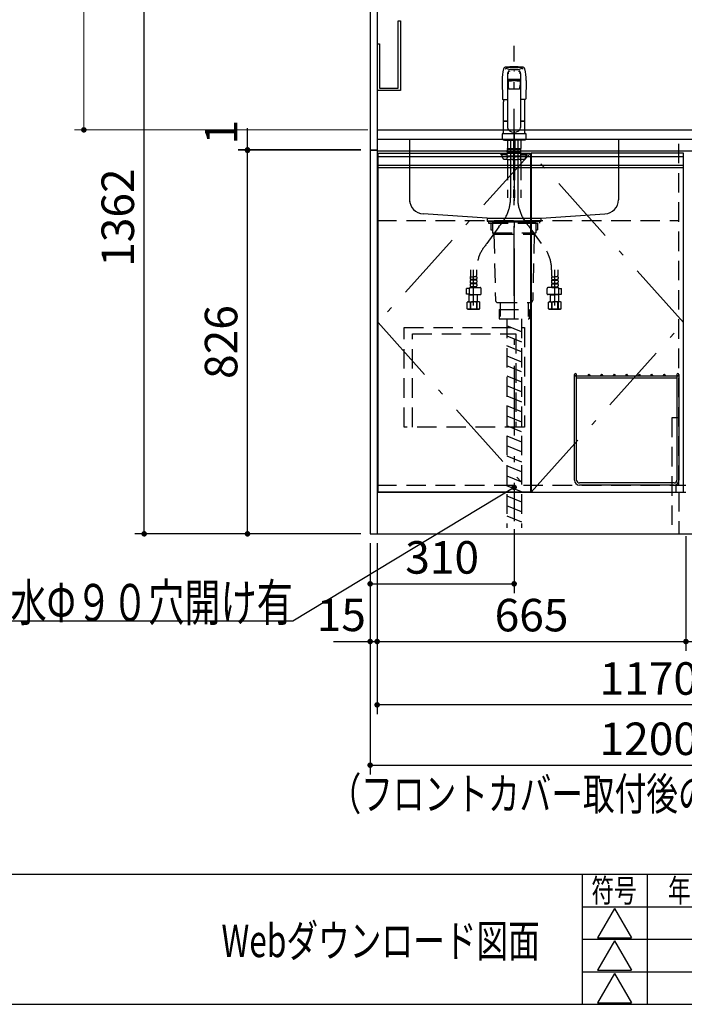
# Model space of a CAD drawing. Units: millimetres. Extents: x 210 to 8110, y -344 to 5608.
# Drawn here: x 1779 to 3210, y 68 to 2188 of the extents above; entities that cross this region are included whole.
import ezdxf

# ---------------------------------------------------------------- set-up
doc = ezdxf.new("R2010")
doc.units = ezdxf.units.MM
doc.header["$LTSCALE"] = 5
for name, pattern in [('DASHDOT', [50.5, 30, -9, 2.5, -9]), ('HIDDEN', [12.6, 8.4, -4.2]), ('PHANTOM', [58, 30, -9, 2.5, -5, 2.5, -9])]:
    doc.linetypes.add(name, pattern=pattern)
for name, color, linetype, lineweight in [('その他', 30, 'Continuous', 9), ('トップ', 216, 'Continuous', 9), ('トラップ', 94, 'Continuous', 9), ('レイヤ15', 96, 'Continuous', 9), ('レイヤ16', 16, 'Continuous', 9), ('寸法', 250, 'Continuous', 9), ('引き前', 6, 'Continuous', 9), ('引き箱', 14, 'Continuous', 9), ('扉', 4, 'Continuous', 9), ('本体', 134, 'Continuous', 9), ('枠', 7, 'Continuous', 9), ('水栓', 54, 'Continuous', 9)]:
    doc.layers.add(name, color=color, linetype=linetype, lineweight=lineweight)
doc.styles.get("Standard").update_dxf_attribs({"font": 'txt', "bigfont": 'bigfont'})
doc.styles.add('ＭＳ ゴシック', font='txt')
doc.dimstyles.get("Standard").update_dxf_attribs({"dimtxt": 0.18, "dimasz": 0.18, "dimexe": 0.18, "dimexo": 0.0625, "dimgap": 0.09, "dimtad": 0, "dimtih": 1, "dimtoh": 1, "dimdec": 4, "dimzin": 0, "dimdsep": 46, "dimtxsty": 'Standard', "dimcen": 0.09, "dimadec": 0, "dimazin": 0, "dimtfac": 1, "dimtdec": 4, "dimtofl": 0, "dimtmove": 0, "dimatfit": 3, "dimfxl": 1, "dimtolj": 1, "dimtzin": 0, "dimarcsym": 0})

# ---------------------------------------------------------------- blocks, each defined once
blk = doc.blocks.new('_DOT')
at = {"color": 0}
blk.add_line((-0.5, 0), (-1, 0), dxfattribs=at)
at = {"color": 0, "const_width": 0.5}
blk.add_lwpolyline([(-0.25, 0, 1), (0.25, 0, 1)], format="xyb", close=True, dxfattribs=at)
blk = doc.blocks.new('Dim1')
at = {"layer": '寸法', "color": 250, "linetype": 'Continuous', "lineweight": 30}
for p, q in [((2513.6, 1906.9), (2249.4, 1906.9)), ((2269.4, 1080.9), (2269.4, 1906.9)), ((2513.6, 1080.9), (2249.4, 1080.9))]:
    blk.add_line(p, q, dxfattribs=at)
at = {"layer": '寸法', "color": 250, "linetype": 'Continuous', "lineweight": 30, "xscale": 12, "yscale": 12, "zscale": 12}
for p, rotation in [((2269.4, 1906.9), 89.99999999999991), ((2269.4, 1080.9), 269.9999999999998)]:
    blk.add_blockref('_DOT', p, dxfattribs=dict(at, rotation=rotation))
at = {"layer": '寸法', "color": 250, "linetype": 'Continuous', "lineweight": 9, "insert": (2269.4, 1493.9), "char_height": 70, "width": 900, "attachment_point": 8, "rotation": 90, "style": 'ＭＳ ゴシック'}
blk.add_mtext('826', dxfattribs=at)
blk = doc.blocks.new('Dim4')
at = {"layer": '寸法', "color": 250, "linetype": 'Continuous', "lineweight": 30}
for p, q in [((2533.6, 1060.9), (2533.6, 562.5)), ((3733.6, 1060.9), (3733.6, 562.5)), ((2533.6, 582.5), (3733.6, 582.5))]:
    blk.add_line(p, q, dxfattribs=at)
at = {"layer": '寸法', "color": 250, "linetype": 'Continuous', "lineweight": 30, "xscale": 12, "yscale": 12, "zscale": 12}
for p, rotation in [((2533.6, 582.5), 179.9999999999998), ((3733.6, 582.5), 359.9999999999997)]:
    blk.add_blockref('_DOT', p, dxfattribs=dict(at, rotation=rotation))
at = {"layer": '寸法', "color": 250, "linetype": 'Continuous', "lineweight": 9, "insert": (3133.6, 582.5), "char_height": 70, "width": 1183.333, "attachment_point": 8, "style": 'ＭＳ ゴシック'}
blk.add_mtext('1200', dxfattribs=at)
blk = doc.blocks.new('Dim5')
at = {"layer": '寸法', "color": 250, "linetype": 'Continuous', "lineweight": 30}
for p, q in [((2548.6, 1060.9), (2548.6, 692.4)), ((3718.6, 1060.9), (3718.6, 692.4)), ((3718.6, 712.4), (2548.6, 712.4))]:
    blk.add_line(p, q, dxfattribs=at)
at = {"layer": '寸法', "color": 250, "linetype": 'Continuous', "lineweight": 30, "xscale": 12, "yscale": 12, "zscale": 12}
for p, rotation in [((2548.6, 712.4), 179.9999999999998), ((3718.6, 712.4), 359.9999999999997)]:
    blk.add_blockref('_DOT', p, dxfattribs=dict(at, rotation=rotation))
at = {"layer": '寸法', "color": 250, "linetype": 'Continuous', "lineweight": 9, "insert": (3133.6, 712.4), "char_height": 70, "width": 1183.333, "attachment_point": 8, "style": 'ＭＳ ゴシック'}
blk.add_mtext('1170', dxfattribs=at)
blk = doc.blocks.new('Dim6')
at = {"layer": '寸法', "color": 250, "linetype": 'Continuous', "lineweight": 30}
for p, q in [((2533.6, 1060.9), (2533.6, 828.9)), ((2548.6, 1060.9), (2548.6, 828.9)), ((2454.4, 848.9), (2588.6, 848.9))]:
    blk.add_line(p, q, dxfattribs=at)
at = {"layer": '寸法', "color": 250, "linetype": 'Continuous', "lineweight": 30, "xscale": 12, "yscale": 12, "zscale": 12}
for p, rotation in [((2533.6, 848.9), 359.9999999999997), ((2548.6, 848.9), 179.9999999999995)]:
    blk.add_blockref('_DOT', p, dxfattribs=dict(at, rotation=rotation))
at = {"layer": '寸法', "color": 250, "linetype": 'Continuous', "lineweight": 9, "insert": (2524.4, 849.4), "char_height": 70, "width": 516.667, "attachment_point": 9, "style": 'ＭＳ ゴシック'}
blk.add_mtext('15', dxfattribs=at)
blk = doc.blocks.new('Dim10')
at = {"layer": 'レイヤ15', "color": 96, "linetype": 'Continuous', "lineweight": 30}
for p, q in [((3213.6, 1075.9), (3213.6, 828.9)), ((2548.6, 940.9), (2548.6, 828.9)), ((2548.6, 848.9), (3213.6, 848.9))]:
    blk.add_line(p, q, dxfattribs=at)
at = {"layer": 'レイヤ15', "color": 96, "linetype": 'Continuous', "lineweight": 30, "xscale": 12, "yscale": 12, "zscale": 12}
for p, rotation in [((2548.6, 848.9), 179.9999999999998), ((3213.6, 848.9), 359.9999999999997)]:
    blk.add_blockref('_DOT', p, dxfattribs=dict(at, rotation=rotation))
at = {"layer": 'レイヤ15', "color": 96, "linetype": 'Continuous', "lineweight": 9, "insert": (2881.1, 848.9), "char_height": 70, "width": 883.333, "attachment_point": 8, "style": 'ＭＳ ゴシック'}
blk.add_mtext('665', dxfattribs=at)
blk = doc.blocks.new('Dim11')
at = {"layer": 'レイヤ15', "color": 96, "linetype": 'Continuous', "lineweight": 30}
for p, q in [((3213.6, 1075.9), (3213.6, 828.9)), ((3718.6, 940.9), (3718.6, 828.9)), ((3213.6, 848.9), (3718.6, 848.9))]:
    blk.add_line(p, q, dxfattribs=at)
at = {"layer": 'レイヤ15', "color": 96, "linetype": 'Continuous', "lineweight": 30, "xscale": 12, "yscale": 12, "zscale": 12}
for p, rotation in [((3213.6, 848.9), 179.9999999999998), ((3718.6, 848.9), 359.9999999999997)]:
    blk.add_blockref('_DOT', p, dxfattribs=dict(at, rotation=rotation))
at = {"layer": 'レイヤ15', "color": 96, "linetype": 'Continuous', "lineweight": 9, "insert": (3466.1, 848.9), "char_height": 70, "width": 900, "attachment_point": 8, "style": 'ＭＳ ゴシック'}
blk.add_mtext('505', dxfattribs=at)
blk = doc.blocks.new('Dim14')
at = {"layer": '寸法', "color": 250, "linetype": 'Continuous', "lineweight": 30}
for p, q in [((2843.6, 1090.9), (2843.6, 953.2)), ((2533.6, 1060.9), (2533.6, 953.2)), ((2533.6, 973.2), (2843.6, 973.2))]:
    blk.add_line(p, q, dxfattribs=at)
at = {"layer": '寸法', "color": 250, "linetype": 'Continuous', "lineweight": 30, "xscale": 12, "yscale": 12, "zscale": 12}
for p, rotation in [((2533.6, 973.2), 179.9999999999998), ((2843.6, 973.2), 359.9999999999997)]:
    blk.add_blockref('_DOT', p, dxfattribs=dict(at, rotation=rotation))
at = {"layer": '寸法', "color": 250, "linetype": 'Continuous', "lineweight": 9, "insert": (2688.6, 973.2), "char_height": 70, "width": 900, "attachment_point": 8, "style": 'ＭＳ ゴシック'}
blk.add_mtext('310', dxfattribs=at)
blk = doc.blocks.new('Dim20')
at = {"layer": 'レイヤ16', "color": 16, "linetype": 'Continuous', "lineweight": 30}
for p, q in [((2513.6, 2442.9), (2026.9, 2442.9)), ((2046.9, 1080.9), (2046.9, 2442.9)), ((2513.6, 1080.9), (2026.9, 1080.9))]:
    blk.add_line(p, q, dxfattribs=at)
at = {"layer": 'レイヤ16', "color": 16, "linetype": 'Continuous', "lineweight": 30, "xscale": 12, "yscale": 12, "zscale": 12}
for p, rotation in [((2046.9, 2442.9), 89.99999999999991), ((2046.9, 1080.9), 269.9999999999998)]:
    blk.add_blockref('_DOT', p, dxfattribs=dict(at, rotation=rotation))
at = {"layer": 'レイヤ16', "color": 16, "linetype": 'Continuous', "lineweight": 9, "insert": (2046.9, 1761.9), "char_height": 70, "width": 1183.333, "attachment_point": 8, "rotation": 90, "style": 'ＭＳ ゴシック'}
blk.add_mtext('1362', dxfattribs=at)
blk = doc.blocks.new('Dim41')
at = {"layer": '枠', "color": 7, "linetype": 'Continuous', "lineweight": 9}
for p, q in [((2528.6, 2462.9), (2026.9, 2462.9)), ((2046.9, 2462.9), (2046.9, 2442.9)), ((2528.6, 2442.9), (2026.9, 2442.9))]:
    blk.add_line(p, q, dxfattribs=at)
at = {"layer": '枠', "color": 7, "linetype": 'Continuous', "lineweight": 9, "xscale": 12, "yscale": 12, "zscale": 12}
for p, rotation in [((2046.9, 2462.9), 269.9999999999998), ((2046.9, 2442.9), 89.99999999999959)]:
    blk.add_blockref('_DOT', p, dxfattribs=dict(at, rotation=rotation))
at = {"layer": '枠', "color": 7, "linetype": 'Continuous', "lineweight": 9, "insert": (2046.9, 2452.9), "char_height": 70, "width": 566.667, "attachment_point": 8, "rotation": 90, "style": 'ＭＳ ゴシック'}
blk.add_mtext('20', dxfattribs=at)
blk = doc.blocks.new('Dim47')
at = {"layer": '寸法', "color": 250, "linetype": 'Continuous', "lineweight": 30}
for p, q in [((2269.4, 1866.9), (2269.4, 1954.5)), ((2513.6, 1907.9), (2249.4, 1907.9)), ((2513.6, 1906.9), (2249.4, 1906.9))]:
    blk.add_line(p, q, dxfattribs=at)
at = {"layer": '寸法', "color": 250, "linetype": 'Continuous', "lineweight": 30, "xscale": 12, "yscale": 12, "zscale": 12}
for p, rotation in [((2269.4, 1907.9), 269.9999999999998), ((2269.4, 1906.9), 89.99999999999959)]:
    blk.add_blockref('_DOT', p, dxfattribs=dict(at, rotation=rotation))
at = {"layer": '寸法', "color": 250, "linetype": 'Continuous', "lineweight": 9, "insert": (2269.4, 1919.5), "char_height": 70, "width": 83.333, "attachment_point": 7, "rotation": 90, "style": 'ＭＳ ゴシック'}
blk.add_mtext('1', dxfattribs=at)
blk = doc.blocks.new('Dim56')
at = {"layer": '水栓', "color": 54, "linetype": 'Continuous', "lineweight": 9}
for p, q in [((2513.6, 2980.9), (1897, 2980.9)), ((1917, 1950.9), (1917, 2980.9)), ((2528.6, 1950.9), (1897, 1950.9))]:
    blk.add_line(p, q, dxfattribs=at)
at = {"layer": '水栓', "color": 54, "linetype": 'Continuous', "lineweight": 9, "xscale": 12, "yscale": 12, "zscale": 12}
for p, rotation in [((1917, 2980.9), 89.99999999999991), ((1917, 1950.9), 269.9999999999998)]:
    blk.add_blockref('_DOT', p, dxfattribs=dict(at, rotation=rotation))
at = {"layer": '水栓', "color": 54, "linetype": 'Continuous', "lineweight": 9, "insert": (1917, 2465.9), "char_height": 70, "width": 1183.333, "attachment_point": 8, "rotation": 90, "style": 'ＭＳ ゴシック'}
blk.add_mtext('1030', dxfattribs=at)
blk = doc.blocks.new('Dim61')
at = {"layer": '枠', "color": 7, "linetype": 'Continuous', "lineweight": 9}
for p, q in [((2513.6, 2980.9), (2369, 2980.9)), ((2389, 2719), (2389, 2980.9)), ((2561.6, 2835.9), (2369, 2835.9))]:
    blk.add_line(p, q, dxfattribs=at)
at = {"layer": '枠', "color": 7, "linetype": 'Continuous', "lineweight": 9, "xscale": 12, "yscale": 12, "zscale": 12}
for p, rotation in [((2389, 2980.9), 269.9999999999998), ((2389, 2835.9), 89.99999999999959)]:
    blk.add_blockref('_DOT', p, dxfattribs=dict(at, rotation=rotation))
at = {"layer": '枠', "color": 7, "linetype": 'Continuous', "lineweight": 9, "insert": (2387, 2824), "char_height": 70, "width": 850, "attachment_point": 9, "rotation": 90, "style": 'ＭＳ ゴシック'}
blk.add_mtext('145', dxfattribs=at)
blk = doc.blocks.new('*G98')
at = {"layer": 'トラップ', "color": 94, "linetype": 'HIDDEN', "lineweight": 30}
for p, q in [((2606.6, 1524.9), (2865.6, 1524.9)), ((2606.6, 1310.9), (2606.6, 1524.9)), ((2624.6, 1310.9), (2624.6, 1511.4)), ((2624.6, 1511.4), (2847.6, 1511.4)), ((2847.6, 1511.4), (2847.6, 1310.9)), ((2865.6, 1524.9), (2865.6, 1310.9)), ((2865.6, 1310.9), (2606.6, 1310.9))]:
    blk.add_line(p, q, dxfattribs=at)
blk = doc.blocks.new('*G100')
at = {"layer": '本体', "color": 134, "linetype": 'Continuous', "lineweight": 30}
for p, q in [((2973.6, 1196.4), (2973.6, 1423.7)), ((2978.1, 1196.4), (2978.1, 1423.7)), ((2978.1, 1421.4), (3194.1, 1421.4)), ((3194.1, 1423.7), (3194.1, 1196.4)), ((3198.6, 1423.7), (3198.6, 1196.4)), ((2978.1, 1416.9), (3194.1, 1416.9)), ((3188.1, 1190.4), (2984.1, 1190.4)), ((3188.1, 1185.9), (2984.1, 1185.9))]:
    blk.add_line(p, q, dxfattribs=at)
for centre in [(3005.1, 1422.9), (3032.1, 1422.9), (3059.1, 1422.9), (3086.1, 1422.9), (3113.1, 1422.9), (3140.1, 1422.9), (3167.1, 1422.9)]:
    blk.add_circle(centre, 1.5, dxfattribs=at)
for centre, radius, start, end in [((2975.8, 1423.7), 2.25, 0, 180), ((3196.3, 1423.7), 2.25, 0, 180), ((2984.1, 1196.4), 10.5, 180, 270), ((2984.1, 1196.4), 6, 180, 270), ((3188.1, 1196.4), 6, 270, 0), ((3188.1, 1196.4), 10.5, 270, 0)]:
    blk.add_arc(centre, radius, start, end, dxfattribs=at)
at = {"layer": '本体', "color": 134, "linetype": 'HIDDEN', "lineweight": 30}
for centre in [(2975.8, 1423.7), (3196.3, 1423.7)]:
    blk.add_arc(centre, 2.25, 180, 0, dxfattribs=at)

msp = doc.modelspace()

# ---------------------------------------------------------------- linework, layer by layer
at = {"layer": 'その他', "color": 30, "linetype": 'Continuous', "lineweight": 30}
msp.add_lwpolyline([(2843.576, 1180.886), (2367.232, 892.873), (1487.232, 892.873)], dxfattribs=at)
at = {"layer": 'トップ', "color": 216, "linetype": 'Continuous', "lineweight": 30}
for p, q in [((2548.576, 1950.916), (2548.576, 1905.916)), ((2548.576, 1950.916), (3718.576, 1950.916)), ((2548.576, 1930.916), (3718.576, 1930.916)), ((2548.576, 1905.916), (3718.576, 1905.916))]:
    msp.add_line(p, q, dxfattribs=at)
at = {"layer": 'トップ', "color": 216, "linetype": 'DASHDOT', "lineweight": 30}
msp.add_line((2843.576, 1947.916), (2843.576, 1107.916), dxfattribs=at)
at = {"layer": 'トップ', "color": 216, "linetype": 'HIDDEN', "lineweight": 30}
msp.add_line((2798.576, 1753.916), (2888.576, 1753.916), dxfattribs=at)
at = {"layer": 'トラップ', "color": 94, "linetype": 'HIDDEN', "lineweight": 30}
for p, q in [((2788.576, 1753.916), (2898.576, 1753.916)), ((2788.576, 1753.916), (2788.576, 1749.916)), ((2788.576, 1749.916), (2898.576, 1749.916)), ((2793.476, 1749.916), (2793.476, 1735.416)), ((2797.076, 1749.916), (2797.076, 1729.416)), ((2890.076, 1749.916), (2890.076, 1729.416)), ((2893.676, 1749.916), (2893.676, 1735.416)), ((2898.576, 1753.916), (2898.576, 1749.916)), ((2793.476, 1735.416), (2797.076, 1735.416)), ((2797.076, 1729.416), (2890.076, 1729.416)), ((2797.076, 1729.416), (2800.076, 1726.416)), ((2800.076, 1726.416), (2887.076, 1726.416)), ((2800.076, 1726.416), (2803.461, 1583.798)), ((2887.076, 1726.416), (2883.692, 1583.798)), ((2890.076, 1729.416), (2887.076, 1726.416)), ((2890.076, 1735.416), (2893.676, 1735.416)), ((2808.459, 1578.916), (2878.694, 1578.916)), ((2813.576, 1578.916), (2813.576, 1563.916)), ((2873.576, 1578.916), (2873.576, 1563.916)), ((2811.176, 1563.916), (2875.826, 1563.916)), ((2811.176, 1563.916), (2811.176, 1543.916)), ((2813.576, 1563.916), (2813.576, 1548.916)), ((2873.576, 1563.916), (2873.576, 1548.916)), ((2875.976, 1563.916), (2875.976, 1543.916)), ((2811.176, 1543.916), (2875.976, 1543.916)), ((2827.576, 1543.916), (2827.576, 1093.916)), ((2859.576, 1515.975), (2827.576, 1528.775)), ((2859.576, 1543.916), (2859.576, 1093.916)), ((2827.576, 1507.235), (2859.576, 1494.435)), ((2859.576, 1472.894), (2827.576, 1485.694)), ((2827.576, 1464.153), (2859.576, 1451.353)), ((2859.576, 1429.813), (2827.576, 1442.613)), ((2827.576, 1421.072), (2859.576, 1408.272)), ((2859.576, 1386.731), (2827.576, 1399.531)), ((2827.576, 1377.991), (2859.576, 1365.191)), ((2859.576, 1343.65), (2827.576, 1356.45)), ((2827.576, 1334.909), (2859.576, 1322.109)), ((2859.576, 1300.569), (2827.576, 1313.369)), ((2827.576, 1291.828), (2859.576, 1279.028)), ((2859.576, 1257.487), (2827.576, 1270.287)), ((2827.576, 1248.747), (2859.576, 1235.947)), ((2859.576, 1214.406), (2827.576, 1227.206)), ((2827.576, 1205.665), (2859.576, 1192.865)), ((2859.576, 1171.325), (2827.576, 1184.125)), ((2827.576, 1162.584), (2859.576, 1149.784)), ((2859.576, 1128.244), (2827.576, 1141.044)), ((2827.576, 1119.503), (2859.576, 1106.703))]:
    msp.add_line(p, q, dxfattribs=at)
for centre, start, end in [((2808.459, 1583.916), 181.36, 270), ((2878.694, 1583.916), 270, 358.641)]:
    msp.add_arc(centre, 5, start, end, dxfattribs=at)
at = {"layer": '引き前', "color": 6, "linetype": 'DASHDOT', "lineweight": 30}
for p, q in [((2878.576, 1900.916), (2550.576, 1535.916)), ((3208.576, 1535.916), (2880.576, 1900.916)), ((2550.576, 1535.916), (2878.576, 1170.916)), ((2880.576, 1170.916), (3208.576, 1535.916))]:
    msp.add_line(p, q, dxfattribs=at)
at = {"layer": '引き箱', "color": 14, "linetype": 'Continuous', "lineweight": 30}
for p, q in [((2618.576, 1930.916), (2618.576, 1795.741)), ((3068.576, 1930.916), (3068.576, 1800.341)), ((2785.576, 1760.916), (2647.996, 1770.346)), ((2785.576, 1760.916), (2901.576, 1760.916)), ((2785.576, 1760.916), (2785.576, 1753.916)), ((2901.576, 1760.916), (3039.157, 1770.346)), ((2901.576, 1753.916), (2901.576, 1760.916)), ((2785.576, 1753.916), (2796.576, 1752.916)), ((2901.576, 1753.916), (2785.576, 1753.916)), ((2796.576, 1752.916), (2890.576, 1752.916)), ((2890.576, 1752.916), (2901.576, 1753.916))]:
    msp.add_line(p, q, dxfattribs=at)
for centre, start, end in [((2648.576, 1800.341), 180, 268.89083), ((3038.576, 1800.341), 271.10917, 0)]:
    msp.add_arc(centre, 30, start, end, dxfattribs=at)
at = {"layer": '扉', "color": 4, "linetype": 'Continuous', "lineweight": 30}
for p, q in [((2550.576, 1900.916), (2878.576, 1900.916)), ((2550.576, 1170.916), (2550.576, 1900.916)), ((2878.576, 1892.916), (2550.576, 1892.916)), ((2878.576, 1900.916), (2878.576, 1170.916)), ((3208.576, 1900.916), (2880.576, 1900.916)), ((2880.576, 1900.916), (2880.576, 1170.916)), ((3208.576, 1892.916), (2880.576, 1892.916)), ((3208.576, 1170.916), (3208.576, 1900.916)), ((2878.576, 1873.916), (2550.576, 1873.916)), ((2878.576, 1868.916), (2550.576, 1868.916)), ((3208.576, 1873.916), (2880.576, 1873.916)), ((3208.576, 1868.916), (2880.576, 1868.916)), ((2879.576, 1170.916), (2550.576, 1170.916)), ((2880.576, 1170.916), (3208.576, 1170.916))]:
    msp.add_line(p, q, dxfattribs=at)
at = {"layer": '本体', "color": 134, "linetype": 'Continuous', "lineweight": 30}
for p, q in [((2533.576, 2980.916), (2533.576, 1080.916)), ((2548.576, 2980.916), (2548.576, 1080.916)), ((2593.576, 2185.916), (2598.576, 2185.916)), ((2593.576, 2040.916), (2593.576, 2185.916)), ((2598.576, 2185.916), (2598.576, 2035.916)), ((2548.576, 2135.916), (2553.576, 2135.916)), ((2553.576, 2135.916), (2553.576, 2040.916)), ((2598.576, 2035.916), (2548.576, 2035.916)), ((2553.576, 2040.916), (2593.576, 2040.916)), ((2533.576, 1907.916), (2548.576, 1907.916)), ((2533.576, 1906.916), (2548.576, 1906.916)), ((2548.576, 1170.916), (3213.576, 1170.916)), ((2533.576, 1080.916), (3733.576, 1080.916))]:
    msp.add_line(p, q, dxfattribs=at)
at = {"layer": '本体', "color": 134, "linetype": 'HIDDEN', "lineweight": 30}
for p, q in [((3198.576, 1185.916), (3198.576, 1930.916)), ((2548.576, 1755.916), (3198.576, 1755.916)), ((3183.576, 1330.916), (3183.576, 1080.916)), ((3198.576, 1330.916), (3183.576, 1330.916)), ((2548.576, 1185.916), (3213.576, 1185.916)), ((3191.576, 1185.916), (3191.576, 1170.916)), ((3198.576, 1170.916), (3198.576, 1080.916))]:
    msp.add_line(p, q, dxfattribs=at)
at = {"layer": '枠', "color": 7, "linetype": 'Continuous', "lineweight": 30}
for p, q in [((210, 347.5), (8110, 347.5)), ((2990, 347.5), (2990, 67.5)), ((3130, 347.5), (3130, 67.5)), ((2990, 277.5), (5820, 277.5)), ((3060, 274.167), (3023.434, 210.833)), ((3060, 274.167), (3096.389, 210.833)), ((2990, 207.5), (4680, 207.5)), ((3023.434, 210.833), (3096.389, 210.833)), ((3060, 204.167), (3023.434, 140.833)), ((3060, 204.167), (3096.389, 140.833)), ((2990, 137.5), (4680, 137.5)), ((3023.434, 140.833), (3096.389, 140.833)), ((3060, 134.167), (3023.434, 70.833)), ((3060, 134.167), (3096.389, 70.833)), ((210, 67.5), (8110, 67.5)), ((3023.434, 70.833), (3096.389, 70.833))]:
    msp.add_line(p, q, dxfattribs=at)
at = {"layer": '水栓', "color": 54, "linetype": 'DASHDOT', "lineweight": 30}
for p, q in [((2843.576, 1593.416), (2843.576, 2132.229)), ((2835.876, 1930.916), (2835.876, 1804.655)), ((2851.276, 1930.916), (2851.276, 1804.655)), ((2810.861, 1742.39), (2785.011, 1705.916)), ((2876.292, 1742.39), (2902.142, 1705.916)), ((2756.021, 1572.651), (2756.021, 1649.2)), ((2931.132, 1572.651), (2931.132, 1649.2))]:
    msp.add_line(p, q, dxfattribs=at)
at = {"layer": '水栓', "color": 54, "linetype": 'Continuous', "lineweight": 30}
for p, q in [((2817.576, 2057.184), (2818.553, 2017.448)), ((2829.576, 2072.343), (2829.576, 1955.872)), ((2833.626, 2057.86), (2833.626, 2057.472)), ((2853.526, 2057.86), (2853.526, 2057.472)), ((2857.576, 2072.343), (2857.576, 1955.872)), ((2869.576, 2057.184), (2868.6, 2017.448)), ((2830.576, 2056.844), (2830.576, 2047.238)), ((2856.576, 2056.844), (2856.576, 2047.238)), ((2819.552, 2016.473), (2829.576, 2016.473)), ((2867.601, 2016.473), (2857.576, 2016.473)), ((2820.576, 1970.317), (2820.576, 2011.189)), ((2866.576, 1970.317), (2866.576, 2011.189)), ((2820.576, 1970.317), (2820.876, 1970.017)), ((2820.576, 1969.315), (2829.576, 1969.315)), ((2820.576, 1943.415), (2820.576, 1969.315)), ((2820.876, 1970.017), (2829.576, 1970.017)), ((2829.576, 1969.815), (2821.076, 1969.815)), ((2821.076, 1969.315), (2821.076, 1969.815)), ((2857.576, 1970.017), (2866.276, 1970.017)), ((2866.076, 1969.815), (2857.576, 1969.815)), ((2857.576, 1969.315), (2866.576, 1969.315)), ((2866.076, 1969.315), (2866.076, 1969.815)), ((2866.276, 1970.017), (2866.576, 1970.317)), ((2866.576, 1943.415), (2866.576, 1969.315)), ((2817.576, 1940.915), (2817.576, 1930.916)), ((2819.576, 1942.915), (2867.576, 1942.915)), ((2820.076, 1930.916), (2820.076, 1928.916)), ((2820.576, 1943.415), (2866.576, 1943.415)), ((2821.076, 1942.915), (2821.076, 1943.415)), ((2866.076, 1942.915), (2866.076, 1943.415)), ((2867.076, 1930.916), (2867.076, 1928.916)), ((2869.576, 1930.916), (2869.576, 1940.915)), ((2867.076, 1928.916), (2820.076, 1928.916)), ((2823.076, 1928.916), (2843.576, 1928.916)), ((2864.076, 1928.916), (2861.076, 1928.916)), ((2843.576, 1826.416), (2843.576, 1829.916)), ((2843.576, 1817.916), (2843.576, 1823.416))]:
    msp.add_line(p, q, dxfattribs=at)
at = {"layer": '水栓', "color": 54, "linetype": 'HIDDEN', "lineweight": 30}
for p, q in [((2829.376, 1928.916), (2829.376, 1910.616)), ((2829.676, 1910.316), (2829.376, 1910.616)), ((2829.476, 1908.316), (2829.476, 1910.316)), ((2829.476, 1910.316), (2835.876, 1910.316)), ((2842.276, 1909.816), (2829.476, 1909.816)), ((2829.976, 1910.316), (2835.876, 1910.316)), ((2842.276, 1910.316), (2835.876, 1910.316)), ((2841.776, 1910.316), (2835.876, 1910.316)), ((2842.076, 1910.316), (2842.376, 1910.616)), ((2842.276, 1908.316), (2842.276, 1910.316)), ((2842.376, 1928.916), (2842.376, 1910.616)), ((2844.776, 1928.916), (2844.776, 1910.616)), ((2845.076, 1910.316), (2844.776, 1910.616)), ((2844.83, 1920.316), (2844.83, 1911.316)), ((2844.876, 1910.316), (2851.276, 1910.316)), ((2844.876, 1908.316), (2844.876, 1910.316)), ((2857.676, 1909.816), (2844.876, 1909.816)), ((2845.376, 1910.316), (2851.276, 1910.316)), ((2857.176, 1910.316), (2851.276, 1910.316)), ((2857.676, 1910.316), (2851.276, 1910.316)), ((2857.476, 1910.316), (2857.776, 1910.616)), ((2857.676, 1908.316), (2857.676, 1910.316)), ((2857.723, 1920.316), (2857.723, 1911.316)), ((2857.776, 1928.916), (2857.776, 1910.616)), ((2815.576, 1898.916), (2828.88, 1898.916)), ((2815.576, 1896.916), (2815.576, 1898.916)), ((2825.076, 1896.916), (2815.576, 1896.916)), ((2817.463, 1895.451), (2818.742, 1890.845)), ((2822.596, 1887.916), (2828.876, 1887.916)), ((2825.076, 1896.916), (2825.076, 1898.916)), ((2827.076, 1896.916), (2828.876, 1896.916)), ((2828.876, 1903.766), (2828.876, 1906.566)), ((2828.876, 1895.966), (2828.876, 1898.766)), ((2828.876, 1886.916), (2828.876, 1890.966)), ((2842.276, 1908.316), (2829.476, 1908.316)), ((2829.476, 1900.516), (2829.476, 1902.016)), ((2842.276, 1902.016), (2829.476, 1902.016)), ((2842.276, 1900.516), (2829.476, 1900.516)), ((2829.476, 1892.716), (2829.476, 1894.216)), ((2842.276, 1894.216), (2829.476, 1894.216)), ((2842.276, 1892.716), (2829.476, 1892.716)), ((2842.276, 1900.516), (2842.276, 1902.016)), ((2842.276, 1892.716), (2842.276, 1894.216)), ((2842.876, 1886.916), (2842.876, 1890.966)), ((2842.877, 1903.766), (2842.877, 1906.566)), ((2842.877, 1895.966), (2842.877, 1898.766)), ((2844.276, 1903.766), (2844.276, 1906.566)), ((2844.276, 1895.966), (2844.276, 1898.766)), ((2844.276, 1886.916), (2844.276, 1890.966)), ((2857.676, 1908.316), (2844.876, 1908.316)), ((2844.876, 1900.516), (2844.876, 1902.016)), ((2857.676, 1902.016), (2844.876, 1902.016)), ((2857.676, 1900.516), (2844.876, 1900.516)), ((2844.876, 1892.716), (2844.876, 1894.216)), ((2857.676, 1894.216), (2844.876, 1894.216)), ((2857.676, 1892.716), (2844.876, 1892.716)), ((2857.676, 1900.516), (2857.676, 1902.016)), ((2857.676, 1892.716), (2857.676, 1894.216)), ((2858.273, 1898.916), (2871.576, 1898.916)), ((2858.276, 1886.916), (2858.276, 1890.966)), ((2858.276, 1887.916), (2864.556, 1887.916)), ((2858.277, 1903.766), (2858.277, 1906.566)), ((2858.277, 1895.966), (2858.277, 1898.766)), ((2858.277, 1896.916), (2860.076, 1896.916)), ((2862.076, 1896.916), (2862.076, 1898.916)), ((2862.076, 1896.916), (2871.576, 1896.916)), ((2869.689, 1895.451), (2868.41, 1890.845)), ((2871.576, 1896.916), (2871.576, 1898.916)), ((2828.876, 1886.916), (2835.876, 1886.916)), ((2829.176, 1884.485), (2829.176, 1804.655)), ((2842.876, 1886.916), (2835.876, 1886.916)), ((2842.576, 1884.485), (2842.576, 1804.655)), ((2844.276, 1886.916), (2851.276, 1886.916)), ((2844.576, 1884.485), (2844.576, 1804.655)), ((2858.276, 1886.916), (2851.276, 1886.916)), ((2857.976, 1884.485), (2857.976, 1804.655)), ((2749.021, 1634.553), (2749.021, 1630.503)), ((2749.021, 1634.553), (2756.021, 1634.553)), ((2749.321, 1649.2), (2749.321, 1636.984)), ((2749.932, 1634.553), (2749.571, 1634.761)), ((2763.021, 1634.553), (2756.021, 1634.553)), ((2762.721, 1649.2), (2762.721, 1636.984)), ((2763.021, 1634.553), (2763.021, 1630.503)), ((2924.132, 1634.553), (2931.132, 1634.553)), ((2924.132, 1634.553), (2924.132, 1630.503)), ((2924.432, 1649.2), (2924.432, 1636.984)), ((2938.132, 1634.553), (2931.132, 1634.553)), ((2937.221, 1634.553), (2937.582, 1634.761)), ((2937.832, 1649.2), (2937.832, 1636.984)), ((2938.132, 1634.553), (2938.132, 1630.503)), ((2749.021, 1625.503), (2749.021, 1622.703)), ((2749.021, 1617.703), (2749.021, 1614.903)), ((2749.621, 1628.753), (2749.621, 1627.253)), ((2762.421, 1628.753), (2749.621, 1628.753)), ((2762.421, 1627.253), (2749.621, 1627.253)), ((2749.621, 1620.953), (2749.621, 1619.453)), ((2762.421, 1620.953), (2749.621, 1620.953)), ((2762.421, 1619.453), (2749.621, 1619.453)), ((2762.421, 1613.153), (2749.621, 1613.153)), ((2749.621, 1613.153), (2749.621, 1611.153)), ((2762.421, 1628.753), (2762.421, 1627.253)), ((2762.421, 1620.953), (2762.421, 1619.453)), ((2762.421, 1613.153), (2762.421, 1611.153)), ((2763.021, 1625.503), (2763.021, 1622.703)), ((2763.021, 1617.703), (2763.021, 1614.903)), ((2924.132, 1625.503), (2924.132, 1622.703)), ((2924.132, 1617.703), (2924.132, 1614.903)), ((2924.732, 1628.753), (2924.732, 1627.253)), ((2924.732, 1628.753), (2937.532, 1628.753)), ((2924.732, 1627.253), (2937.532, 1627.253)), ((2924.732, 1620.953), (2924.732, 1619.453)), ((2924.732, 1620.953), (2937.532, 1620.953)), ((2924.732, 1619.453), (2937.532, 1619.453)), ((2924.732, 1613.153), (2937.532, 1613.153)), ((2924.732, 1613.153), (2924.732, 1611.153)), ((2937.532, 1628.753), (2937.532, 1627.253)), ((2937.532, 1620.953), (2937.532, 1619.453)), ((2937.532, 1613.153), (2937.532, 1611.153)), ((2938.132, 1625.503), (2938.132, 1622.703)), ((2938.132, 1617.703), (2938.132, 1614.903)), ((2741.245, 1597.353), (2741.245, 1609.353)), ((2747.27, 1609.353), (2741.245, 1609.353)), ((2747.317, 1597.353), (2741.245, 1597.353)), ((2747.521, 1596.451), (2747.021, 1595.951)), ((2747.021, 1595.951), (2756.021, 1595.951)), ((2747.021, 1580.651), (2747.021, 1595.951)), ((2747.253, 1597.995), (2747.253, 1609.095)), ((2749.253, 1611.095), (2770.567, 1611.095)), ((2749.253, 1595.995), (2770.567, 1595.995)), ((2762.421, 1611.653), (2749.621, 1611.653)), ((2765.021, 1595.951), (2756.021, 1595.951)), ((2764.977, 1595.995), (2765.021, 1595.951)), ((2765.021, 1580.651), (2765.021, 1595.951)), ((2772.567, 1597.995), (2772.567, 1609.095)), ((2914.586, 1597.995), (2914.586, 1609.095)), ((2937.9, 1611.095), (2916.586, 1611.095)), ((2937.9, 1595.995), (2916.586, 1595.995)), ((2922.176, 1595.995), (2922.132, 1595.951)), ((2922.132, 1580.651), (2922.132, 1595.951)), ((2922.132, 1595.951), (2931.132, 1595.951)), ((2924.732, 1611.653), (2937.532, 1611.653)), ((2940.132, 1595.951), (2931.132, 1595.951)), ((2939.632, 1596.451), (2940.132, 1595.951)), ((2939.836, 1597.353), (2945.908, 1597.353)), ((2939.883, 1609.353), (2945.908, 1609.353)), ((2939.9, 1597.995), (2939.9, 1609.095)), ((2940.132, 1580.651), (2940.132, 1595.951)), ((2945.908, 1597.353), (2945.908, 1609.353)), ((2744.021, 1580.651), (2742.165, 1579.579)), ((2742.165, 1565.723), (2742.165, 1579.579)), ((2744.021, 1580.651), (2756.021, 1580.651)), ((2744.921, 1580.651), (2756.021, 1580.651)), ((2748.721, 1579.722), (2748.721, 1565.58)), ((2749.836, 1579.703), (2748.721, 1579.703)), ((2749.836, 1579.703), (2749.836, 1565.599)), ((2767.121, 1580.651), (2756.021, 1580.651)), ((2765.98, 1580.651), (2756.021, 1580.651)), ((2762.206, 1579.703), (2763.321, 1579.703)), ((2762.206, 1579.703), (2762.206, 1565.599)), ((2763.321, 1579.722), (2763.321, 1565.58)), ((2768.021, 1580.651), (2765.021, 1580.651)), ((2768.021, 1580.651), (2769.877, 1579.579)), ((2769.877, 1565.723), (2769.877, 1579.579)), ((2919.132, 1580.651), (2917.276, 1579.579)), ((2917.276, 1565.723), (2917.276, 1579.579)), ((2919.132, 1580.651), (2922.132, 1580.651)), ((2920.032, 1580.651), (2931.132, 1580.651)), ((2921.173, 1580.651), (2931.132, 1580.651)), ((2923.832, 1579.722), (2923.832, 1565.58)), ((2924.947, 1579.703), (2923.832, 1579.703)), ((2924.947, 1579.703), (2924.947, 1565.599)), ((2943.132, 1580.651), (2931.132, 1580.651)), ((2942.232, 1580.651), (2931.132, 1580.651)), ((2937.317, 1579.703), (2937.317, 1565.599)), ((2937.317, 1579.703), (2938.432, 1579.703)), ((2938.432, 1579.722), (2938.432, 1565.58)), ((2943.132, 1580.651), (2944.988, 1579.579)), ((2944.988, 1565.723), (2944.988, 1579.579)), ((2744.021, 1564.651), (2742.165, 1565.723)), ((2744.021, 1564.651), (2756.021, 1564.651)), ((2756.021, 1564.651), (2744.921, 1564.651)), ((2748.721, 1565.599), (2749.836, 1565.599)), ((2756.021, 1564.651), (2767.121, 1564.651)), ((2768.021, 1564.651), (2756.021, 1564.651)), ((2763.321, 1565.599), (2762.206, 1565.599)), ((2768.021, 1564.651), (2769.877, 1565.723)), ((2919.132, 1564.651), (2917.276, 1565.723)), ((2919.132, 1564.651), (2931.132, 1564.651)), ((2931.132, 1564.651), (2920.032, 1564.651)), ((2923.832, 1565.599), (2924.947, 1565.599)), ((2943.132, 1564.651), (2931.132, 1564.651)), ((2931.132, 1564.651), (2942.232, 1564.651)), ((2938.432, 1565.599), (2937.317, 1565.599)), ((2943.132, 1564.651), (2944.988, 1565.723))]:
    msp.add_line(p, q, dxfattribs=at)
at = {"layer": '水栓', "color": 54, "linetype": 'Continuous', "lineweight": 30}
for centre, radius, start, end in [((2925.647, 2056.361), 108.073, 166.051, 179.563), ((2825.613, 2081.206), 5, 83.854, 166.052), ((2827.025, 2078.977), 4, 73.668, 132.913), ((2843.576, 1202.95), 883.44, 90, 91.171), ((2843.576, 2248.053), 162.81, 263.855, 270), ((2843.576, 2135.464), 54.862, 253.669, 270), ((2843.576, 1202.95), 883.44, 88.828, 90), ((2843.576, 2248.053), 162.81, 270, 276.146), ((2843.576, 2135.464), 54.862, 270, 286.332), ((2860.128, 2078.977), 4, 47.086, 106.331), ((2861.54, 2081.206), 5, 13.948, 96.146), ((2761.506, 2056.361), 108.073, 0.436, 13.948), ((2850.576, 2047.255), 20, 179.953, 204.234), ((2836.577, 2047.255), 20, 335.767, 0.047), ((2819.552, 2017.473), 1, 181.408, 270), ((2843.576, 2011.189), 23, 166.702, 180), ((2843.576, 2011.189), 23, 0, 13.298), ((2867.601, 2017.473), 1, 270, 358.592)]:
    msp.add_arc(centre, radius, start, end, dxfattribs=at)
at = {"layer": '水栓', "color": 54, "linetype": 'PHANTOM', "lineweight": 30}
for centre, start, end in [((2819.576, 1940.915), 90, 180), ((2867.576, 1940.915), 0, 90)]:
    msp.add_arc(centre, 2, start, end, dxfattribs=at)
at = {"layer": '水栓', "color": 54, "linetype": 'HIDDEN', "lineweight": 30}
for centre, radius, start, end in [((2815.536, 1894.916), 2, 15.525, 90), ((2822.596, 1891.916), 4, 195.524, 270), ((2827.076, 1898.916), 2, 180, 270), ((2831.729, 1906.566), 2.852, 142.151, 180), ((2831.729, 1903.766), 2.852, 179.999, 217.849), ((2831.729, 1898.766), 2.852, 142.151, 180), ((2831.729, 1895.966), 2.852, 180, 217.849), ((2831.729, 1890.966), 2.852, 142.151, 180), ((2840.024, 1906.566), 2.852, 0, 37.85), ((2840.024, 1903.766), 2.852, 322.15, 0), ((2840.024, 1898.766), 2.852, 0, 37.85), ((2840.024, 1895.966), 2.852, 322.15, 0), ((2840.024, 1890.966), 2.852, 0, 37.85), ((2847.129, 1906.566), 2.852, 142.151, 180), ((2847.129, 1903.766), 2.852, 179.999, 217.849), ((2847.129, 1898.766), 2.852, 142.151, 180), ((2847.129, 1895.966), 2.852, 180, 217.849), ((2847.129, 1890.966), 2.852, 142.151, 180), ((2855.424, 1906.566), 2.852, 0, 37.85), ((2855.424, 1903.766), 2.852, 322.15, 0), ((2855.424, 1898.766), 2.852, 0, 37.85), ((2855.424, 1895.966), 2.852, 322.15, 0), ((2855.424, 1890.966), 2.852, 0, 37.85), ((2860.076, 1898.916), 2, 270, 0), ((2864.556, 1891.916), 4, 270, 344.476), ((2871.616, 1894.916), 2, 90, 164.476), ((2839.176, 1884.485), 10, 165.93, 180), ((2832.576, 1884.485), 10, 0, 14.069), ((2854.576, 1884.485), 10, 165.93, 180), ((2847.976, 1884.485), 10, 0, 14.069), ((2846.021, 1649.2), 83.3, 137.089, 179.999), ((2841.132, 1649.2), 83.3, 0, 42.91), ((2759.321, 1636.984), 10, 180, 194.07), ((2752.721, 1636.984), 10, 345.931, 0), ((2934.432, 1636.984), 10, 180, 194.07), ((2927.832, 1636.984), 10, 345.931, 0), ((2751.873, 1630.503), 2.852, 180, 217.849), ((2751.873, 1625.503), 2.852, 142.151, 180), ((2751.873, 1622.703), 2.852, 179.999, 217.849), ((2751.873, 1617.703), 2.852, 142.151, 180), ((2751.873, 1614.903), 2.852, 180, 217.849), ((2760.169, 1630.503), 2.852, 322.15, 0), ((2760.169, 1625.503), 2.852, 0, 37.85), ((2760.169, 1622.703), 2.852, 322.15, 0), ((2760.169, 1617.703), 2.852, 0, 37.85), ((2760.169, 1614.903), 2.852, 322.15, 0), ((2926.984, 1630.503), 2.852, 180, 217.849), ((2926.984, 1625.503), 2.852, 142.151, 180), ((2926.984, 1622.703), 2.852, 179.999, 217.849), ((2926.984, 1617.703), 2.852, 142.151, 180), ((2926.984, 1614.903), 2.852, 180, 217.849), ((2935.28, 1630.503), 2.852, 322.15, 0), ((2935.28, 1625.503), 2.852, 0, 37.85), ((2935.28, 1622.703), 2.852, 322.15, 0), ((2935.28, 1617.703), 2.852, 0, 37.85), ((2935.28, 1614.903), 2.852, 322.15, 0), ((2749.253, 1609.095), 2, 90, 180), ((2749.253, 1597.995), 2, 180, 270), ((2770.567, 1609.095), 2, 0, 90), ((2770.567, 1597.995), 2, 270, 0), ((2916.586, 1609.095), 2, 90, 180), ((2916.586, 1597.995), 2, 180, 270), ((2937.9, 1609.095), 2, 0, 90), ((2937.9, 1597.995), 2, 270, 0), ((2745.629, 1575.041), 5.61, 56.551, 128.133), ((2756.021, 1560.007), 20.644, 90, 107.433), ((2756.021, 1560.007), 20.644, 72.567, 90), ((2766.413, 1575.041), 5.61, 51.868, 123.45), ((2920.74, 1575.041), 5.61, 56.55, 128.134), ((2931.132, 1560.007), 20.644, 90, 107.434), ((2931.132, 1560.007), 20.644, 72.567, 90), ((2941.524, 1575.041), 5.61, 51.868, 123.45), ((2745.629, 1570.261), 5.61, 231.869, 303.449), ((2756.021, 1585.295), 20.644, 252.567, 270), ((2756.021, 1585.295), 20.644, 270, 287.433), ((2766.413, 1570.261), 5.61, 236.55, 308.131), ((2920.74, 1570.261), 5.61, 231.869, 303.45), ((2931.132, 1585.295), 20.644, 252.566, 270), ((2931.132, 1585.295), 20.644, 270, 287.433), ((2941.524, 1570.261), 5.61, 236.55, 308.132)]:
    msp.add_arc(centre, radius, start, end, dxfattribs=at)
at = {"layer": '水栓', "color": 54, "linetype": 'DASHDOT', "lineweight": 30}
for centre, start, end in [((2745.877, 1804.655), 316.224, 0), ((2941.276, 1804.655), 180, 223.777)]:
    msp.add_arc(centre, 90, start, end, dxfattribs=at)
at = {"layer": '水栓', "color": 54, "linetype": 'Continuous', "lineweight": 30}
for centre, major_axis, ratio, start_param, end_param in [((2833.635, 2070.082), (0, -11.823), 0.25805633, -2.43919149, -1.71932061), ((2853.518, 2070.082), (0, -11.823), 0.25805633, 1.71932061, 2.43919149), ((2834.076, 2072.343), (0, -5.034), 0.89392133, -3.14159265, -1.57081193), ((2843.576, 2058.863), (-14, 0), 0.05235714, -3.14159265, 0), ((2843.576, 2057.864), (-14, 0), 0.05235714, -3.14159265, 0), ((2843.576, 2057.864), (-14, 0), 0.05235714, 0, 1.50607864), ((2843.576, 2057.053), (-12.8, 0), 0.05195313, 2.02768307, 7.397161), ((2843.576, 2056.844), (-13, 0), 0.05269231, -3.14159265, 0), ((2843.576, 2057.86), (-9.949, 0), 0.05226656, -3.14159265, 0), ((2843.576, 2076.836), (-14, 0), 0.05264286, -1.57079725, -1.518125), ((2843.576, 2076.836), (14, 0), 0.05264286, 1.518125, 1.57079725), ((2843.576, 2057.864), (-14, 0), 0.05235714, 1.63551631, 3.14159265), ((2853.076, 2072.343), (0, -5.034), 0.89392133, 1.57081193, 3.14159265), ((2843.576, 1955.872), (-14, 0), 0.71164286, 0.00002453, 3.14159265)]:
    msp.add_ellipse(centre, major_axis=major_axis, ratio=ratio, start_param=start_param, end_param=end_param, dxfattribs=at)
msp.add_ellipse((2843.576, 2039.073), major_axis=(-11.25, 0), ratio=0.05235556, dxfattribs=at)

# ---------------------------------------------------------------- block references
for name in ['*G98', '*G100']:
    msp.add_blockref(name, (0, 0))
at = {"layer": 'その他', "color": 30, "linetype": 'Continuous', "lineweight": 30, "xscale": 12, "yscale": 12, "zscale": 12, "rotation": 31.15853009523742}
msp.add_blockref('_DOT', (2843.576, 1180.886), dxfattribs=at)

# ---------------------------------------------------------------- texts
at = {"layer": 'その他', "color": 30, "linetype": 'Continuous', "lineweight": 9, "insert": (2367.232, 892.873), "char_height": 80, "width": 1147.52274, "attachment_point": 9}
msp.add_mtext('{\\fＭＳ ゴシック;\\W0.714286;底板排水Φ９０穴開け有}', dxfattribs=at)
at = {"layer": '枠', "color": 7, "linetype": 'Continuous', "lineweight": 9}
for s, insert, char_height, width, attachment_point in [('{\\fＭＳ ゴシック;\\W0.714286;（フロントカバー取付後の寸法\u3000１２０３）}', (2446.119, 485.821), 70, 1720.18869, 7), ('{\\fＭＳ ゴシック;\\W0.714286;符号}', (3010, 287.5), 50, 123.84434, 7), ('{\\fＭＳ ゴシック;\\W0.714286;年\u3000\u3000月\u3000\u3000日\u3000}', (3175, 287.5), 50, 522.56021, 7), ('{\\fＭＳ ゴシック;\\W0.714286;Webダウンロード図面}', (2213.333, 204.167), 70, 868.89835, 4)]:
    msp.add_mtext(s, dxfattribs=dict(at, insert=insert, char_height=char_height, width=width, attachment_point=attachment_point))

# ---------------------------------------------------------------- dimensions: what is measured, and where the dimension line sits
at = {"layer": 'レイヤ15', "color": 96, "linetype": 'Continuous', "lineweight": 30}
for base, p1, p2, picture, middle in [((3213.576, 848.884), (2548.576, 960.916), (3213.576, 1095.916), 'Dim10', (2881.076, 848.884)), ((3718.576, 848.884), (3213.576, 1095.916), (3718.576, 960.916), 'Dim11', (3466.076, 848.884))]:
    dim = msp.add_linear_dim(base=base, p1=p1, p2=p2, dimstyle='Standard', override={"dimscale": 1, "dimtxt": 70, "dimasz": 12, "dimexe": 20, "dimexo": 20, "dimgap": 0, "dimtad": 1, "dimtih": 0, "dimtoh": 0, "dimdec": 2, "dimzin": 8, "dimtxsty": 'ＭＳ ゴシック', "dimblk1": 'DOT', "dimblk2": 'DOT', "dimsah": 1, "dimse1": 0, "dimse2": 0, "dimtix": 0, "dimtofl": 1, "dimtmove": 1, "dimatfit": 2, "dimtzin": 8}, dxfattribs=at)
    dim.commit()
    dim.dimension.update_dxf_attribs({"geometry": picture, "text_midpoint": middle, "dimtype": 160})
at = {"layer": 'レイヤ16', "color": 16, "linetype": 'Continuous', "lineweight": 30}
dim = msp.add_linear_dim(base=(2046.872, 2442.916), p1=(2533.576, 1080.916), p2=(2533.576, 2442.916), angle=90, dimstyle='Standard', override={"dimscale": 1, "dimtxt": 70, "dimasz": 12, "dimexe": 20, "dimexo": 20, "dimgap": 0, "dimtad": 1, "dimtih": 0, "dimtoh": 0, "dimdec": 2, "dimzin": 8, "dimtxsty": 'ＭＳ ゴシック', "dimblk1": 'DOT', "dimblk2": 'DOT', "dimsah": 1, "dimse1": 0, "dimse2": 0, "dimtix": 0, "dimtofl": 1, "dimtmove": 1, "dimatfit": 2, "dimtzin": 8}, dxfattribs=at)
dim.commit()
dim.dimension.update_dxf_attribs({"geometry": 'Dim20', "text_midpoint": (2046.872, 1761.916), "dimtype": 160})
at = {"layer": '寸法', "color": 250, "linetype": 'Continuous', "lineweight": 30}
for base, p1, p2, angle, picture, middle in [((2269.433, 1907.916), (2533.576, 1906.916), (2533.576, 1907.916), 90, 'Dim47', (2269.433, 1937)), ((2269.433, 1906.916), (2533.576, 1080.916), (2533.576, 1906.916), 90, 'Dim1', (2269.433, 1493.916)), ((2548.576, 712.432), (3718.576, 1080.916), (2548.576, 1080.916), 180, 'Dim5', (3133.576, 712.432))]:
    dim = msp.add_linear_dim(base=base, p1=p1, p2=p2, angle=angle, dimstyle='Standard', override={"dimscale": 1, "dimtxt": 70, "dimasz": 12, "dimexe": 20, "dimexo": 20, "dimgap": 0, "dimtad": 1, "dimtih": 0, "dimtoh": 0, "dimdec": 2, "dimzin": 8, "dimtxsty": 'ＭＳ ゴシック', "dimblk1": 'DOT', "dimblk2": 'DOT', "dimsah": 1, "dimse1": 0, "dimse2": 0, "dimtix": 0, "dimtofl": 1, "dimtmove": 1, "dimatfit": 2, "dimtzin": 8}, dxfattribs=at)
    dim.commit()
    dim.dimension.update_dxf_attribs({"geometry": picture, "text_midpoint": middle, "dimtype": 160})
for base, p2, override, picture, middle in [((2843.576, 973.231), (2843.576, 1110.916), {"dimscale": 1, "dimtxt": 70, "dimasz": 12, "dimexe": 20, "dimexo": 20, "dimgap": 0, "dimtad": 1, "dimtih": 0, "dimtoh": 0, "dimdec": 2, "dimzin": 8, "dimtxsty": 'ＭＳ ゴシック', "dimblk1": 'DOT', "dimblk2": 'DOT', "dimsah": 1, "dimse1": 0, "dimse2": 0, "dimtix": 0, "dimtofl": 1, "dimtmove": 1, "dimatfit": 2, "dimtzin": 8}, 'Dim14', (2688.576, 973.231)), ((2548.576, 848.884), (2548.576, 1080.916), {"dimscale": 1, "dimtxt": 70, "dimasz": 12, "dimexe": 20, "dimexo": 20, "dimgap": 0, "dimtad": 1, "dimtih": 0, "dimtoh": 0, "dimdec": 2, "dimzin": 8, "dimtxsty": 'ＭＳ ゴシック', "dimblk1": 'DOT', "dimblk2": 'DOT', "dimsah": 1, "dimse1": 0, "dimse2": 0, "dimtix": 0, "dimtofl": 1, "dimtmove": 2, "dimatfit": 2, "dimtzin": 8}, 'Dim6', (2489.399, 884.449)), ((3733.576, 582.477), (3733.576, 1080.916), {"dimscale": 1, "dimtxt": 70, "dimasz": 12, "dimexe": 20, "dimexo": 20, "dimgap": 0, "dimtad": 1, "dimtih": 0, "dimtoh": 0, "dimdec": 2, "dimzin": 8, "dimtxsty": 'ＭＳ ゴシック', "dimblk1": 'DOT', "dimblk2": 'DOT', "dimsah": 1, "dimse1": 0, "dimse2": 0, "dimtix": 0, "dimtofl": 1, "dimtmove": 1, "dimatfit": 2, "dimtzin": 8}, 'Dim4', (3133.576, 582.477))]:
    dim = msp.add_linear_dim(base=base, p1=(2533.576, 1080.916), p2=p2, dimstyle='Standard', override=override, dxfattribs=at)
    dim.commit()
    dim.dimension.update_dxf_attribs({"geometry": picture, "text_midpoint": middle, "dimtype": 160})
at = {"layer": '枠', "color": 7, "linetype": 'Continuous', "lineweight": 9}
dim = msp.add_linear_dim(base=(2389, 2980.916), p1=(2581.576, 2835.916), p2=(2533.576, 2980.916), angle=90, dimstyle='Standard', override={"dimscale": 1, "dimtxt": 70, "dimasz": 12, "dimexe": 20, "dimexo": 20, "dimgap": 0, "dimtad": 1, "dimtih": 0, "dimtoh": 0, "dimdec": 2, "dimzin": 8, "dimtxsty": 'ＭＳ ゴシック', "dimblk1": 'DOT', "dimblk2": 'DOT', "dimsah": 1, "dimse1": 0, "dimse2": 0, "dimtix": 0, "dimtofl": 1, "dimtmove": 2, "dimatfit": 2, "dimtzin": 8}, dxfattribs=at)
dim.commit()
dim.dimension.update_dxf_attribs({"geometry": 'Dim61', "text_midpoint": (2352, 2771.5), "dimtype": 160})
dim = msp.add_linear_dim(base=(2046.872, 2442.916), p1=(2548.576, 2462.916), p2=(2548.576, 2442.916), angle=270, dimstyle='Standard', override={"dimscale": 1, "dimtxt": 70, "dimasz": 12, "dimexe": 20, "dimexo": 20, "dimgap": 0, "dimtad": 1, "dimtih": 0, "dimtoh": 0, "dimdec": 2, "dimzin": 8, "dimtxsty": 'ＭＳ ゴシック', "dimblk1": 'DOT', "dimblk2": 'DOT', "dimsah": 1, "dimse1": 0, "dimse2": 0, "dimtix": 0, "dimtofl": 1, "dimtmove": 1, "dimatfit": 2, "dimtzin": 8}, dxfattribs=at)
dim.commit()
dim.dimension.update_dxf_attribs({"geometry": 'Dim41', "text_midpoint": (2046.872, 2452.916), "dimtype": 160, "text_rotation": 90})
at = {"layer": '水栓', "color": 54, "linetype": 'Continuous', "lineweight": 9}
dim = msp.add_linear_dim(base=(1917, 2980.916), p1=(2548.576, 1950.916), p2=(2533.576, 2980.916), angle=90, dimstyle='Standard', override={"dimscale": 1, "dimtxt": 70, "dimasz": 12, "dimexe": 20, "dimexo": 20, "dimgap": 0, "dimtad": 1, "dimtih": 0, "dimtoh": 0, "dimdec": 2, "dimzin": 8, "dimtxsty": 'ＭＳ ゴシック', "dimblk1": 'DOT', "dimblk2": 'DOT', "dimsah": 1, "dimse1": 0, "dimse2": 0, "dimtix": 0, "dimtofl": 1, "dimtmove": 1, "dimatfit": 2, "dimtzin": 8}, dxfattribs=at)
dim.commit()
dim.dimension.update_dxf_attribs({"geometry": 'Dim56', "text_midpoint": (1917, 2465.916), "dimtype": 160})

doc.saveas('drawing.dxf')
